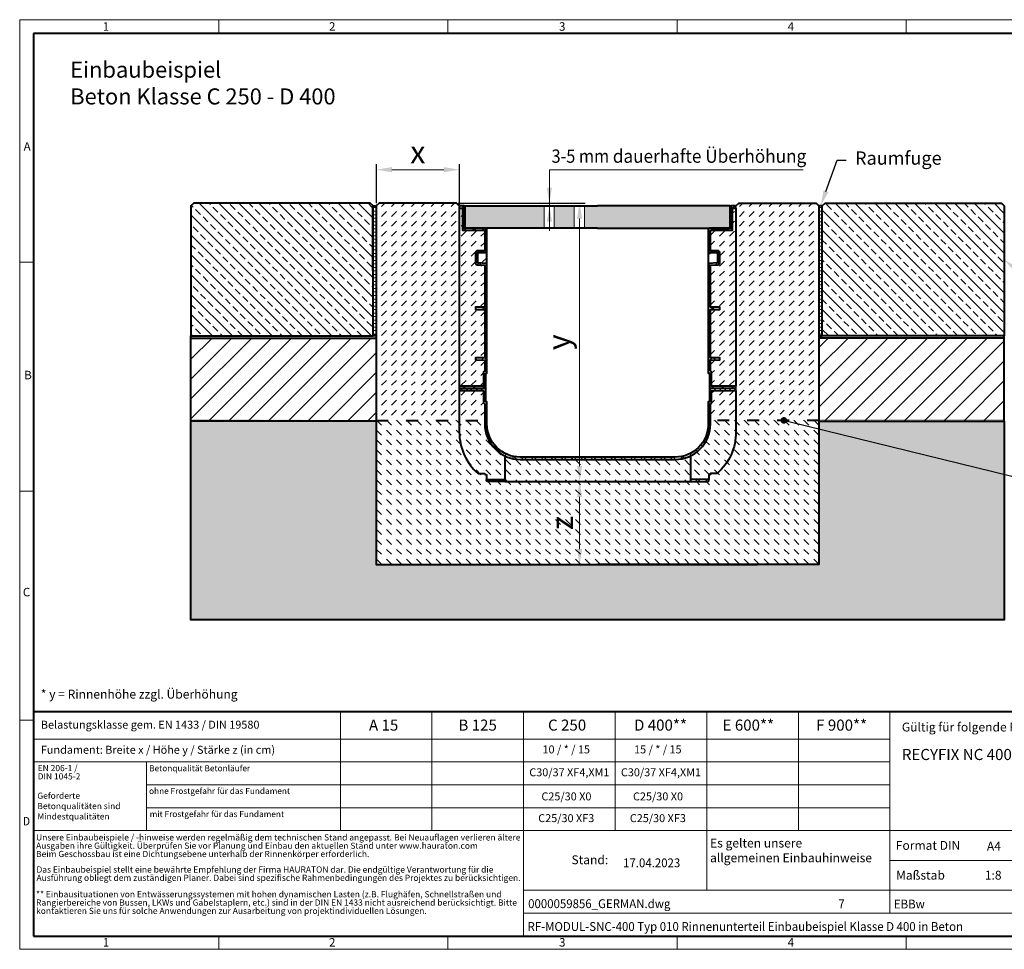
# Model space of a CAD drawing. Units: millimetres. Extents: x 0 to 5804, y 0 to 1680.
# Drawn here: x 0 to 1780, y 0 to 1680 of the extents above; entities that cross this region are included whole.
import ezdxf
from ezdxf import colors
from ezdxf.entities.mleader import LeaderData, LeaderLine
from ezdxf.math import Vec2, Vec3

# ---------------------------------------------------------------- set-up
doc = ezdxf.new("R2010")
doc.units = ezdxf.units.MM
doc.header["$LTSCALE"] = 15
doc.header["$PDSIZE"] = -1
doc.linetypes.add('ACAD_ISO03W100', pattern=[30, 12, -18])
doc.linetypes.add('DOT2', pattern=[0.635, 0, -0.635])
doc.layers.get('0').update_dxf_attribs({"lineweight": 40})
doc.layers.get('Defpoints').update_dxf_attribs({"lineweight": 40})
for name, color, linetype, lineweight in [('HAURATON_Construction_Joint', 7, 'ACAD_ISO03W100', 40), ('HAURATON_ConstructionSite_Contour', 7, 'Continuous', 40), ('HAURATON_ConstructionSite_Hatching', 8, 'Continuous', 15), ('HAURATON_Dimensioning', 1, 'Continuous', 20), ('HAURATON_Frame_LOGO', 1, 'Continuous', 20), ('HAURATON_Product_Contour', 7, 'Continuous', 40), ('HAURATON_Product_Hatching', 1, 'Continuous', 15), ('HAURATON_ProductGrating_Contour', 7, 'Continuous', 40), ('HAURATON_ProductGrating_Hatching', 9, 'Continuous', 15)]:
    doc.layers.add(name, color=color, linetype=linetype, lineweight=lineweight)
doc.layers.add('HAURATON_Product_BorderContour', color=6, linetype='Continuous', lineweight=15, plot=False)
doc.layers.add('HAURATON_Text', color=40, linetype='Continuous')
doc.layers.add('HAURATON_Text_Macro', color=112, linetype='Continuous')
doc.styles.add('Hauraton_Platzhalter', font='arial.ttf', dxfattribs={"width": 0.948})
doc.styles.add('Hauraton_Platzhalter_Fett', font='arialbd.ttf', dxfattribs={"width": 0.948})
doc.styles.get("Standard").update_dxf_attribs({"font": 'arial.ttf'})
doc.dimstyles.new('Bem M1_8_text_5', dxfattribs={"dimscale": 8, "dimtxt": 5, "dimasz": 3.5, "dimexe": 1.25, "dimexo": 0.625, "dimgap": 0.825, "dimtad": 1, "dimtxsty": 'Hauraton_Platzhalter', "dimcen": 3.5, "dimclrd": 256, "dimclrt": 256, "dimazin": 0, "dimtfac": 1, "dimtmove": 0, "dimatfit": 3, "dimfxl": 1, "dimtfillclr": 256, "dimlwd": -1, "dimarcsym": 0})
pattern_1 = [(45, (-2222.911, 252.589), (-8.980256, 8.980256), []), (135, (-2222.911, 252.589), (-8.980256, -8.980256), [])]
pattern_2 = [(135, (-1437.817, 488.087), (-17.96051, -17.96051), []), (135, (-1437.817, 506.047), (-17.96051, -17.96051), [12.7, -6.35])]
pattern_3 = [(180, (851.4366, 1498.8615), (-4e-15, -6.35), [])]
pattern_4 = [(45, (684.513, 1153.818), (-17.9605, 17.9605), [])]

# ---------------------------------------------------------------- blocks, each defined once
blk = doc.blocks.new('Rinne_RF_Modul_SNC-400')
at = {"layer": 'HAURATON_Product_Hatching'}
h = blk.add_hatch(dxfattribs=at)
h.set_pattern_fill('ANSI37', color=256, scale=4)
h.set_pattern_definition(pattern_1)
h.paths.add_polyline_path([(-244, 494), (-250, 494), (-250, 496, -0.414214), (-248, 498), (-242, 498, -0.414214), (-240, 496), (-240, 458), (-203, 458, -0.414214), (-200, 455), (-200, 413.2), (-217, 412.9), (-217, 395.7), (-200, 394.8), (-200, 304.9), (-200, 196), (-202, 196), (-202, 168), (-250, 168), (-250, 172), (-206, 172), (-206, 198), (-204, 200), (-204, 219.5), (-221, 219.6), (-221, 223.4), (-204, 223.5), (-204, 311), (-221, 311.1), (-221, 314.9), (-204, 315), (-204, 391), (-217.2, 391.7, -0.39896), (-221, 395.7), (-221, 412.9, -0.409111), (-217.1, 416.9), (-204, 417.1), (-204, 453, 0.41166), (-205, 454), (-244, 454.3)])
h.paths.add_polyline_path([(-206, 164), (-250, 164.4), (-250, 168), (-202, 168), (-202, 144), (-200, 144), (-200, 104, 0.414214), (-140, 44), (0, 44), (0, 40), (-140, 40, -0.414214), (-204, 104), (-204, 140), (-206, 142)])
h = blk.add_hatch(dxfattribs=at)
h.set_pattern_fill('ANSI37', color=256, scale=4)
h.set_pattern_definition(pattern_1)
h.paths.add_polyline_path([(244, 494), (250, 494), (250, 496, 0.414214), (248, 498), (242, 498, 0.414214), (240, 496), (240, 458), (203, 458, 0.414214), (200, 455), (200, 413.2), (217, 412.9), (217, 395.7), (200, 394.8), (200, 304.9), (200, 196), (202, 196), (202, 168), (250, 168), (250, 172), (206, 172), (206, 198), (204, 200), (204, 219.5), (221, 219.6), (221, 223.4), (204, 223.5), (204, 311), (221, 311.1), (221, 314.9), (204, 315), (204, 391), (217.2, 391.7, 0.39896), (221, 395.7), (221, 412.9, 0.409111), (217.1, 416.9), (204, 417.1), (204, 453, -0.41166), (205, 454), (244, 454.3)])
h.paths.add_polyline_path([(206, 164), (250, 164.4), (250, 168), (202, 168), (202, 144), (200, 144), (200, 104, -0.414214), (140, 44), (0, 44), (0, 40), (140, 40, 0.414214), (204, 104), (204, 140), (206, 142)])
h = blk.add_hatch(dxfattribs=at)
h.set_pattern_fill('ANSI37', color=256, scale=4)
h.set_pattern_definition(pattern_1)
h.paths.add_polyline_path([(-168, 4), (-201, 3.7), (-201, 2, 0.414214), (-199, 0), (-168, 0)])
h.paths.add_polyline_path([(199, 0), (168, 0), (168, 4), (201, 3.7), (201, 2, -0.414214)])
at = {"layer": 'HAURATON_Product_Contour'}
for p, q in [((-250, 494), (-250, 172)), ((250, 494), (250, 172)), ((-250, 168), (-250, 164.4)), ((-205.9, 168), (-250, 168)), ((-250, 164.4), (-250, 89.6)), ((250, 168), (205.9, 168)), ((250, 168), (250, 172)), ((-167.6, 46.3), (-168, 4)), ((167.6, 46.3), (168, 4)), ((-216, 14.5), (-204, 14.5)), ((-204, 14.5), (-204, 12.5)), ((-204, 12.5), (-201, 12.5)), ((-201, 12.5), (-201, 3.7)), ((-168, 0), (168, 0))]:
    blk.add_line(p, q, dxfattribs=at)
for points in [[(250, 494), (250, 496, 0.414214), (248, 498), (242, 498, 0.414214), (240, 496), (240, 458), (203, 458, 0.414214), (200, 455), (200, 413.2), (200, 394.8), (200, 304.9), (200, 196), (202, 196), (202, 168), (202, 144), (200, 144), (200, 104, -0.414214), (140, 44), (-140, 44, -0.414214), (-200, 104), (-200, 144), (-202, 144), (-202, 168), (-202, 196), (-200, 196), (-200, 394.8), (-200, 413.2), (-200, 455, 0.414214), (-203, 458), (-240, 458), (-240, 496, 0.414214), (-242, 498), (-248, 498, 0.414214), (-250, 496), (-250, 494), (-244, 494), (-244, 454.3), (-205, 454, -0.41166), (-204, 453), (-204, 417.1), (-217.1, 416.9, 0.409111), (-221, 412.9), (-221, 395.7, 0.39896), (-217.2, 391.7), (-204, 391), (-204, 315), (-221, 314.9), (-221, 311.1), (-204, 311), (-204, 223.5), (-221, 223.4), (-221, 219.6), (-204, 219.5), (-204, 200), (-206, 198), (-206, 172), (-250, 172), (-250, 168), (-206.3, 168), (-206.1, 170), (-204.2, 170), (-204.1, 168), (-202, 168), (-204.4, 168), (-204.5, 169, 0.388879), (-205, 169.5), (-205.3, 169.5)], [(250, 172), (206, 172), (206, 198), (204, 200), (204, 219.5), (221, 219.6), (221, 223.4), (204, 223.5), (204, 311), (221, 311.1), (221, 314.9), (204, 315), (204, 391), (217.2, 391.7, 0.39896), (221, 395.7), (221, 412.9, 0.409111), (217.1, 416.9), (204, 417.1), (204, 453, -0.41166), (205, 454), (244, 454.3), (244, 494), (250, 494)], [(-250, 164.4), (-206, 164), (-206, 142), (-204, 140), (-204, 104, 0.414214), (-140, 40), (140, 40, 0.414214), (204, 104), (204, 140), (206, 142), (206, 164), (250, 164.4), (250, 168), (202, 168)], [(-205.9, 168), (-205.8, 169, -0.388879), (-205.3, 169.5)], [(250, 164.4), (250, 89.6, -0.215752), (216, 14.5), (204, 14.5), (204, 12.5), (201, 12.5), (201, 3.7)]]:
    blk.add_lwpolyline(points, format="xyb", dxfattribs=at)
for points in [[(-200, 413.2), (-217, 412.9), (-217, 395.7), (-200, 394.8)], [(200, 394.8), (217, 395.7), (217, 412.9), (200, 413.2)]]:
    blk.add_lwpolyline(points, dxfattribs=at)
for points in [[(-168, 4), (-168, 0), (-199, 0, -0.414214), (-201, 2), (-201, 3.7)], [(199, 0, 0.414214), (201, 2), (201, 3.7), (168, 4), (168, 0)]]:
    blk.add_lwpolyline(points, format="xyb", close=True, dxfattribs=at)
blk.add_arc((-150, 89.6), 100, 180, 228.7001, dxfattribs=at)
blk = doc.blocks.new('*D4')
at = {"layer": 'Defpoints', "color": 0, "transparency": 16777216}
for p in [(1044.6, 845.3), (1011.9, 695.3), (1333.4, 695.3)]:
    blk.add_point(p, dxfattribs=at)
at = {"layer": 'HAURATON_Dimensioning', "color": 0, "lineweight": -2, "transparency": 16777216}
for p, q in [((1039.6, 845.3), (1001.9, 845.3)), ((1328.4, 695.3), (1001.9, 695.3))]:
    blk.add_line(p, q, dxfattribs=at)
at = {"layer": 'HAURATON_Dimensioning', "transparency": 16777216}
blk.add_line((1011.9, 817.3), (1011.9, 723.3), dxfattribs=at)
for points in [[(1007.3, 817.3), (1016.6, 817.3), (1011.9, 845.3)], [(1007.3, 723.3), (1016.6, 723.3), (1011.9, 695.3)]]:
    blk.add_solid(points, dxfattribs=at)
at = {"layer": 'HAURATON_Dimensioning', "transparency": 16777216, "insert": (985.3, 770.3), "char_height": 40, "attachment_point": 5, "rotation": 90, "style": 'Hauraton_Platzhalter', "bg_fill": 3, "box_fill_scale": 1.1, "bg_fill_color": 256, "bg_fill_true_color": 13158600, "bg_fill_transparency": 0}
blk.add_mtext('z', dxfattribs=at)
blk = doc.blocks.new('*D5')
at = {"layer": 'Defpoints', "color": 0, "transparency": 16777216}
for p in [(794.6, 1408.7), (644.6, 1343.3), (794.6, 1339.3)]:
    blk.add_point(p, dxfattribs=at)
at = {"layer": 'HAURATON_Product_Hatching', "color": 0, "lineweight": -2, "transparency": 16777216}
for p, q in [((644.6, 1348.3), (644.6, 1418.7)), ((794.6, 1344.3), (794.6, 1418.7))]:
    blk.add_line(p, q, dxfattribs=at)
at = {"layer": 'HAURATON_Product_Hatching', "transparency": 16777216}
blk.add_line((672.6, 1408.7), (766.6, 1408.7), dxfattribs=at)
for points in [[(672.6, 1413.4), (672.6, 1404.1), (644.6, 1408.7)], [(766.6, 1413.4), (766.6, 1404.1), (794.6, 1408.7)]]:
    blk.add_solid(points, dxfattribs=at)
at = {"layer": 'HAURATON_Product_Hatching', "transparency": 16777216, "insert": (719.6, 1435.3), "char_height": 40, "attachment_point": 5, "style": 'Hauraton_Platzhalter'}
blk.add_mtext('x', dxfattribs=at)
blk = doc.blocks.new('*D3')
at = {"layer": 'Defpoints', "color": 0, "transparency": 16777216}
for p in [(787.2, 1348.4), (897.5, 845.3), (1011.9, 845.3)]:
    blk.add_point(p, dxfattribs=at)
at = {"layer": 'HAURATON_Product_Hatching', "color": 0, "lineweight": -2, "transparency": 16777216}
for p, q in [((792.2, 1348.4), (1021.9, 1348.4)), ((902.5, 845.3), (1021.9, 845.3))]:
    blk.add_line(p, q, dxfattribs=at)
at = {"layer": 'HAURATON_Product_Hatching', "transparency": 16777216}
blk.add_line((1011.9, 1320.4), (1011.9, 873.3), dxfattribs=at)
for points in [[(1007.3, 1320.4), (1016.6, 1320.4), (1011.9, 1348.4)], [(1007.3, 873.3), (1016.6, 873.3), (1011.9, 845.3)]]:
    blk.add_solid(points, dxfattribs=at)
at = {"layer": 'HAURATON_Product_Hatching', "transparency": 16777216, "insert": (979.5, 1096.9), "char_height": 40, "attachment_point": 5, "rotation": 90, "style": 'Hauraton_Platzhalter'}
blk.add_mtext('y', dxfattribs=at)
blk = doc.blocks.new('WBLOCK_FrameLogo_M15zu1')
at = {"linetype": 'Continuous'}
for p, q in [((4455, 3149.5), (0, 3149.5)), ((0, 3149.5), (0, 0)), ((675.2, 3103), (675.2, 3149.5)), ((1451.4, 3149.5), (1451.4, 3103)), ((2227.5, 3149.5), (2227.5, 3103)), ((3003.6, 3149.5), (3003.6, 3103)), ((46.6, 2328.4), (0, 2328.4)), ((0, 1552.3), (46.6, 1552.3)), ((1397, 805.6), (1397, 402)), ((1707.5, 805.6), (1707.5, 45)), ((2017.9, 805.6), (2017.9, 402)), ((2328.4, 805.6), (2328.4, 200.2)), ((2638.9, 805.6), (2638.9, 402)), ((2949.3, 805.6), (2949.3, 122.6)), ((0, 776.1), (46.6, 776.1)), ((1086.6, 760.6), (1086.6, 402)), ((46.6, 712.5), (2949.3, 712.5)), ((46.6, 634.9), (2949.3, 634.9)), ((429.4, 635), (429.4, 402.2)), ((429.4, 557.2), (2949.3, 557.2)), ((429.4, 479.6), (2949.3, 479.6)), ((46.6, 402), (4408.4, 402)), ((2949.3, 301.1), (3368.4, 301.1)), ((1707.5, 200.2), (3368.4, 200.2)), ((1707.5, 122.6), (3368.4, 122.6)), ((675.2, 0), (675.2, 46.6)), ((1451.4, 46.6), (1451.4, 0)), ((2227.5, 46.6), (2227.5, 0)), ((3003.6, 46.6), (3003.6, 0)), ((0, 0), (4455, 0))]:
    blk.add_line(p, q, dxfattribs=at)
at = {"linetype": 'Continuous', "lineweight": 40}
for p, q in [((4408.4, 3103), (46.6, 3103)), ((46.6, 3103), (46.6, 45)), ((46.6, 805.6), (4408.4, 805.6)), ((46.6, 45), (4408.4, 45))]:
    blk.add_line(p, q, dxfattribs=at)
blk.add_line((1086.6, 760.6), (1086.6, 805.6))
at = {"attachment_point": 1, "style": 'Hauraton_Platzhalter'}
for s, insert, char_height in [('1', (281.7, 3140.9), 28.7), ('2', (1048.2, 3140.9), 28.7), ('3', (1827.8, 3140.9), 28.7), ('4', (2602.6, 3140.9), 28.7), ('A', (13.4, 2734.3), 28.7), ('B', (15.3, 1959.9), 28.7), ('C', (10.7, 1224.6), 28.7), ('{\\W0.9;D}', (10.7, 448.5), 28.75), ('1', (281.7, 38), 28.7), ('2', (1048.2, 38), 28.7), ('3', (1827.8, 38), 28.7), ('4', (2602.6, 38), 28.7)]:
    blk.add_mtext(s, dxfattribs=dict(at, insert=insert, char_height=char_height))
blk = doc.blocks.new('_Dot')
at = {"color": 0, "linetype": 'ByBlock', "lineweight": -2}
blk.add_line((-0.5, 0), (-1, 0), dxfattribs=at)
at = {"color": 0, "linetype": 'ByBlock', "const_width": 0.5}
blk.add_lwpolyline([(-0.25, 0, 1), (0.25, 0, 1)], format="xyb", close=True, dxfattribs=at)
blk = doc.blocks.new('ZKOPF')
at = {"style": 'Hauraton_Platzhalter', "width": 0.948}
for tag, p in [('DATEINAME', (24.27, 11.8)), ('ZEICHNUNGSTYP', (54.03, 11.73)), ('BEZEICHNUNG', (24.15, 6.64))]:
    blk.add_attdef(tag, p, '', height=2, dxfattribs=at)

msp = doc.modelspace()

# ---------------------------------------------------------------- hatches: boundary and pattern name
at = {"layer": 'HAURATON_ConstructionSite_Hatching'}
h = msp.add_hatch(dxfattribs=at)
h.set_pattern_fill('ANSI33', color=256, scale=4, angle=90)
h.set_pattern_definition(pattern_2)
h.paths.add_polyline_path([(309.546, 1343.288), (314.546, 1348.288), (633.556, 1348.288), (638.556, 1343.288), (638.556, 1108.283), (309.546, 1108.288)])
h = msp.add_hatch(dxfattribs=at)
h.set_pattern_fill('ANSI31', color=256, scale=2, angle=135)
h.set_pattern_definition(pattern_3)
h.paths.add_polyline_path([(644.551, 1343.288), (638.551, 1343.288), (638.556, 1108.288), (644.551, 1108.288)])
h = msp.add_hatch(dxfattribs=at)
h.set_pattern_fill('DASH', color=256, scale=4, angle=45)
h.set_pattern_definition([(45, (600.213, 1198.664), (0, 17.96051), [12.7, -12.7])])
edge = h.paths.add_edge_path()
edge.add_line((794.551, 1339.288), (794.551, 1341.288))
edge.add_arc((796.551, 1341.288), 2, 135.133346, 180, ccw=False)
edge.add_line((795.133, 1342.699), (789.458, 1348.439))
edge.add_line((789.458, 1348.439), (649.551, 1348.288))
edge.add_line((649.551, 1348.288), (644.551, 1343.288))
edge.add_line((644.551, 1343.288), (644.551, 955.691))
edge.add_line((644.551, 955.691), (714.551, 955.691))
edge.add_line((714.551, 955.691), (714.551, 1055.691))
edge.add_line((714.551, 1055.691), (724.551, 1055.691))
edge.add_line((724.551, 1055.691), (724.551, 955.691))
edge.add_line((724.551, 955.691), (794.551, 955.691))
edge.add_line((794.551, 955.691), (794.551, 1009.689))
edge.add_line((794.551, 1009.689), (794.551, 1013.288))
edge.add_line((794.551, 1013.288), (794.551, 1017.288))
edge.add_line((794.551, 1017.288), (794.551, 1339.288))
edge = h.paths.add_edge_path()
edge.add_arc((827.552, 1258.19), 4, 91, 180, ccw=False)
edge.add_line((827.482, 1262.19), (840.551, 1262.418))
edge.add_line((840.551, 1262.418), (840.551, 1298.296))
edge.add_arc((839.551, 1298.296), 1, 0, 89.5)
edge.add_line((839.56, 1299.296), (800.551, 1299.637))
edge.add_line((800.551, 1299.637), (800.551, 1339.288))
edge.add_line((800.551, 1339.288), (794.551, 1339.288))
edge.add_line((794.551, 1339.288), (794.551, 1017.288))
edge.add_line((794.551, 1017.288), (838.551, 1017.288))
edge.add_line((838.551, 1017.288), (838.551, 1043.288))
edge.add_line((838.551, 1043.288), (840.551, 1045.288))
edge.add_line((840.551, 1045.288), (840.551, 1064.788))
edge.add_line((840.551, 1064.788), (823.552, 1064.936))
edge.add_line((823.552, 1064.936), (823.552, 1068.639))
edge.add_line((823.552, 1068.639), (840.551, 1068.788))
edge.add_line((840.551, 1068.788), (840.551, 1156.288))
edge.add_line((840.551, 1156.288), (823.552, 1156.436))
edge.add_line((823.552, 1156.436), (823.552, 1160.139))
edge.add_line((823.552, 1160.139), (840.551, 1160.288))
edge.add_line((840.551, 1160.288), (840.551, 1236.297))
edge.add_line((840.551, 1236.297), (827.342, 1236.99))
edge.add_arc((827.552, 1240.984), 4, 180, 267, ccw=False)
edge.add_line((823.552, 1240.984), (823.552, 1258.19))
h.paths.add_polyline_path([(838.551, 1009.305), (794.551, 1009.689), (794.551, 955.691), (840.551, 955.691), (840.551, 985.288), (838.551, 987.288)])
edge = h.paths.add_edge_path()
edge.add_line((1294.551, 1339.288), (1288.551, 1339.288))
edge.add_line((1288.551, 1339.288), (1288.551, 1299.637))
edge.add_line((1288.551, 1299.637), (1249.542, 1299.296))
edge.add_arc((1249.551, 1298.296), 1, 90.5, 180)
edge.add_line((1248.551, 1298.296), (1248.551, 1262.418))
edge.add_line((1248.551, 1262.418), (1261.62, 1262.19))
edge.add_arc((1261.55, 1258.19), 4, 0, 89, ccw=False)
edge.add_line((1265.55, 1258.19), (1265.55, 1240.984))
edge.add_arc((1261.55, 1240.984), 4, -87, 0, ccw=False)
edge.add_line((1261.759, 1236.99), (1248.551, 1236.297))
edge.add_line((1248.551, 1236.297), (1248.551, 1160.288))
edge.add_line((1248.551, 1160.288), (1265.55, 1160.139))
edge.add_line((1265.55, 1160.139), (1265.55, 1156.436))
edge.add_line((1265.55, 1156.436), (1248.551, 1156.288))
edge.add_line((1248.551, 1156.288), (1248.551, 1068.788))
edge.add_line((1248.551, 1068.788), (1265.55, 1068.639))
edge.add_line((1265.55, 1068.639), (1265.55, 1064.936))
edge.add_line((1265.55, 1064.936), (1248.551, 1064.788))
edge.add_line((1248.551, 1064.788), (1248.551, 1045.288))
edge.add_line((1248.551, 1045.288), (1250.551, 1043.288))
edge.add_line((1250.551, 1043.288), (1250.551, 1017.288))
edge.add_line((1250.551, 1017.288), (1294.551, 1017.288))
edge.add_line((1294.551, 1017.288), (1294.551, 1339.288))
h.paths.add_polyline_path([(1294.551, 1009.689), (1250.551, 1009.305), (1250.551, 987.288), (1248.551, 985.288), (1248.551, 955.691), (1294.551, 955.691)])
edge = h.paths.add_edge_path()
edge.add_line((1364.551, 1055.691), (1374.551, 1055.691))
edge.add_line((1374.551, 1055.691), (1374.551, 955.691))
edge.add_line((1374.551, 955.691), (1444.551, 955.691))
edge.add_line((1444.551, 955.691), (1444.551, 1343.288))
edge.add_line((1444.551, 1343.288), (1439.551, 1348.288))
edge.add_line((1439.551, 1348.288), (1299.644, 1348.439))
edge.add_line((1299.644, 1348.439), (1293.968, 1342.699))
edge.add_arc((1292.551, 1341.288), 2, 0, 44.866654, ccw=False)
edge.add_line((1294.551, 1341.288), (1294.551, 1339.288))
edge.add_line((1294.551, 1339.288), (1294.551, 1017.288))
edge.add_line((1294.551, 1017.288), (1294.551, 1013.288))
edge.add_line((1294.551, 1013.288), (1294.551, 1009.689))
edge.add_line((1294.551, 1009.689), (1294.551, 955.691))
edge.add_line((1294.551, 955.691), (1364.551, 955.691))
edge.add_line((1364.551, 955.691), (1364.551, 1055.691))
h = msp.add_hatch(dxfattribs=at)
h.set_pattern_fill('ANSI31', color=256, scale=2, angle=135)
h.set_pattern_definition(pattern_3)
h.paths.add_polyline_path([(1444.551, 1343.288), (1450.551, 1343.288), (1450.546, 1108.288), (1444.551, 1108.288)])
h = msp.add_hatch(dxfattribs=at)
h.set_pattern_fill('ANSI33', color=256, scale=4, angle=90)
h.set_pattern_definition(pattern_2)
h.paths.add_polyline_path([(1779.556, 1343.288), (1774.556, 1348.288), (1455.546, 1348.288), (1450.546, 1343.288), (1450.546, 1108.283), (1779.556, 1108.288)])
h = msp.add_hatch(dxfattribs=at)
h.set_pattern_fill('MW_SCHUETTGUT2', color=256, scale=20, pattern_type=2)
h.set_pattern_definition([(45, (610.213, 1185.448), (-14.14214, 14.14214), [10, -10])])
h.paths.add_polyline_path([(844.551, 1258.487), (827.552, 1258.19), (827.552, 1240.984), (844.551, 1240.093)])
h.paths.add_polyline_path([(1261.55, 1258.19), (1244.551, 1258.487), (1244.551, 1240.093), (1261.55, 1240.984)])
h = msp.add_hatch(dxfattribs=at)
h.set_pattern_fill('ANSI31', color=256, scale=8)
h.set_pattern_definition(pattern_4)
h.paths.add_polyline_path([(644.551, 1104.288), (638.556, 1104.283), (638.556, 1104.288), (309.546, 1104.288), (309.546, 954.288), (644.551, 954.288)])
h = msp.add_hatch(dxfattribs=at)
h.set_pattern_fill('ANSI31', color=256, scale=8)
h.set_pattern_definition(pattern_4)
h.paths.add_polyline_path([(1444.551, 1104.288), (1450.546, 1104.283), (1450.546, 1104.288), (1779.556, 1104.288), (1779.556, 954.288), (1444.551, 954.288)])
h = msp.add_hatch(dxfattribs=at)
h.set_pattern_fill('AR-CONC', color=256, scale=0.3, angle=90)
h.set_pattern_definition([(140, (684.513, 1157.818), (4.7817, 54.6554), [5.715, -62.865]), (85, (684.513, 1157.82), (-57.317, -10.573), [4.572, -50.2922]), (190.4514, (684.91, 1162.37), (-52.5353, 44.0824), [4.857, -53.427]), (136.184, (669.27, 1157.82), (12.6127, 81.3237), [8.5725, -94.2975]), (186.6356, (670.32, 1164.595), (-74.228, 71.221), [7.2855, -80.1407]), (81.184, (669.27, 1157.82), (-74.228, 71.221), [6.858, -75.438]), (111, (673.083, 1165.438), (30.6796, 45.4843), [5.715, -62.865]), (56, (673.083, 1165.44), (-55.2564, 18.5406), [4.572, -50.292]), (161.4514, (675.64, 1169.23), (-24.5768, 64.025), [4.857, -53.427]), (127.5, (684.513, 1157.818), (-25.3665, 0.92658), [0, -49.6824, 0, -51.054, 0, -50.4825]), (97.5, (684.513, 1157.818), (-30.0542, 20.0459), [0, -29.1084, 0, -48.5394, 0, -19.2405]), (57.5, (684.513, 1140.825), (1.71862, 40.67718), [0, -19.05, 0, -59.436, 0, -78.867]), (47.5, (684.513, 1133.205), (-7.6279, 44.4388), [0, -24.765, 0, -39.4716, 0, -56.007])])
h.paths.add_polyline_path([(644.551, 955.691), (309.546, 958.288), (309.546, 595.289), (1044.551, 595.289), (1779.555, 595.289), (1779.556, 958.288), (1444.551, 958.288), (1444.551, 695.288), (1044.551, 695.288), (644.551, 695.288)])
h = msp.add_hatch(dxfattribs=at)
h.set_pattern_fill('DASH', color=256, scale=4, angle=135)
h.set_pattern_definition([(135, (600.213, 1198.664), (-17.96051, 2e-15), [12.7, -12.7])])
h.paths.add_polyline_path([(1444.551, 955.691), (1294.551, 955.691), (1294.551, 934.914, -0.21575155), (1260.551, 859.788), (1248.551, 859.788), (1248.551, 857.788), (1245.551, 857.788), (1245.551, 849), (1245.551, 847.288, -0.41421356), (1243.551, 845.288), (1212.551, 845.288), (876.551, 845.288), (845.551, 845.288, -0.41421356), (843.551, 847.288), (843.551, 849), (843.551, 857.788), (840.551, 857.788), (840.551, 859.788), (828.551, 859.788, -0.21575155), (794.551, 934.914), (794.551, 955.691), (644.551, 955.691), (644.551, 695.288), (1333.35, 695.288), (1444.551, 695.288)])
h.paths.add_polyline_path([(876.955, 891.543, -0.2889033), (840.551, 949.288), (840.551, 955.691), (794.551, 955.691), (794.551, 934.914, 0.21575155), (828.551, 859.788), (840.551, 859.788), (840.551, 857.788), (843.551, 857.788), (843.551, 849), (876.586, 849.288)], flags=17)
h.paths.add_polyline_path([(1212.147, 891.543, -0.11191737), (1184.551, 885.288), (904.551, 885.288, -0.11191737), (876.955, 891.543), (876.586, 849.288), (876.551, 845.288), (1212.551, 845.288), (1212.516, 849.288)], flags=17)
h.paths.add_polyline_path([(1294.551, 934.914), (1294.551, 955.691), (1248.551, 955.691), (1248.551, 949.288, -0.2889033), (1212.147, 891.543), (1212.516, 849.288), (1245.551, 849), (1245.551, 857.788), (1248.551, 857.788), (1248.551, 859.788), (1260.551, 859.788, 0.21575155)], flags=17)
at = {"layer": 'HAURATON_ProductGrating_Hatching'}
h = msp.add_hatch(color=256, dxfattribs=at)
h.dxf.hatch_style = 1
h.paths.add_polyline_path([(947.822, 1343.288), (805.051, 1343.288), (805.051, 1303.965), (806.551, 1303.288), (947.822, 1303.288)])
h.paths.add_polyline_path([(1002.365, 1343.288), (966.197, 1343.288), (966.197, 1303.288), (1002.365, 1303.288)])
h.paths.add_polyline_path([(1284.051, 1343.288), (1044.551, 1343.288), (1020.74, 1343.288), (1020.74, 1303.288), (1044.551, 1303.288), (1282.551, 1303.288), (1284.051, 1303.965)])

# ---------------------------------------------------------------- linework, layer by layer
at = {"layer": 'HAURATON_Construction_Joint', "ltscale": 0.12}
for p, q in [((644.551, 955.691), (840.551, 955.691)), ((1444.551, 955.691), (1247.808, 955.691))]:
    msp.add_line(p, q, dxfattribs=at)
at = {"layer": 'HAURATON_ConstructionSite_Contour'}
for p, q in [((309.546, 1104.288), (309.546, 1108.288)), ((1779.556, 1104.288), (1779.556, 1108.288))]:
    msp.add_line(p, q, dxfattribs=at)
for points in [[(309.546, 1108.288), (638.556, 1108.288), (638.556, 1343.288), (633.556, 1348.288), (314.546, 1348.288), (309.546, 1343.288)], [(309.546, 1108.288), (638.556, 1108.283), (638.556, 1343.288), (633.556, 1348.288), (314.546, 1348.288), (309.546, 1343.288)], [(1779.556, 1108.288), (1450.546, 1108.288), (1450.546, 1343.288), (1455.546, 1348.288), (1774.556, 1348.288), (1779.556, 1343.288)], [(1779.556, 1108.288), (1450.546, 1108.283), (1450.546, 1343.288), (1455.546, 1348.288), (1774.556, 1348.288), (1779.556, 1343.288)], [(644.551, 954.288), (309.546, 954.288), (309.546, 1104.288), (644.551, 1104.288)], [(1444.551, 954.288), (1779.556, 954.288), (1779.556, 1104.288), (1444.551, 1104.288)]]:
    msp.add_lwpolyline(points, close=True, dxfattribs=at)
for points in [[(795.133, 1342.699), (789.458, 1348.439), (649.551, 1348.288), (644.551, 1343.288), (644.551, 695.288), (1333.35, 695.288)], [(1779.556, 954.288), (1779.555, 595.289), (1044.551, 595.289), (309.546, 595.289), (309.546, 1008.288)]]:
    msp.add_lwpolyline(points, dxfattribs=at)
at = {"layer": 'HAURATON_Dimensioning'}
for p, q in [((957.39, 1408.739), (1415.734, 1408.739)), ((957.39, 1298.28), (957.39, 1408.739))]:
    msp.add_line(p, q, dxfattribs=at)
for points in [[(952.723, 1376.288), (962.057, 1376.288), (957.39, 1348.288)], [(952.723, 1376.288), (962.057, 1376.288), (957.39, 1348.288)], [(952.723, 1314.628), (962.057, 1314.628), (957.39, 1342.628)], [(952.723, 1314.628), (962.057, 1314.628), (957.39, 1342.628)]]:
    msp.add_solid(points, dxfattribs=at)
at = {"layer": 'HAURATON_Product_BorderContour'}
for points in [[(947.822, 1343.288), (966.197, 1343.288), (966.197, 1303.288), (947.822, 1303.288)], [(1002.365, 1343.288), (1020.74, 1343.288), (1020.74, 1303.288), (1002.365, 1303.288)]]:
    msp.add_lwpolyline(points, close=True, dxfattribs=at)
at = {"layer": 'HAURATON_Product_Contour'}
for points in [[(638.551, 1343.288), (644.551, 1343.288), (644.551, 1108.288), (638.556, 1108.283)], [(1450.551, 1343.288), (1444.551, 1343.288), (1444.551, 1108.288), (1450.546, 1108.283)]]:
    msp.add_lwpolyline(points, close=True, dxfattribs=at)
at = {"layer": 'HAURATON_ProductGrating_Contour'}
for points in [[(1044.551, 1303.288), (806.551, 1303.288), (805.051, 1303.965), (805.051, 1343.288), (1044.551, 1343.288)], [(1044.551, 1303.288), (1282.551, 1303.288), (1284.051, 1303.965), (1284.051, 1343.288), (1044.551, 1343.288)]]:
    msp.add_lwpolyline(points, dxfattribs=at)

# ---------------------------------------------------------------- block references
at = {"layer": 'HAURATON_Product_Hatching'}
msp.add_blockref('Rinne_RF_Modul_SNC-400', (1044.551, 845.288), dxfattribs=at)
at = {"layer": 'HAURATON_Text'}
ref = msp.add_blockref('ZKOPF', (724.74, -19.991), dxfattribs=dict(at, xscale=8, yscale=8, zscale=8))
ref.add_attrib('ZEICHNUNGSTYP', 'EBBw', (1579.972, 73.809), dxfattribs={"layer": '0', "height": 16, "style": 'Hauraton_Platzhalter', "width": 0.948})
ref.add_attrib('BEZEICHNUNG', 'RF-MODUL-SNC-400 Typ 010 Rinnenunterteil Einbaubeispiel Klasse D 400 in Beton', (917.943, 33.167), dxfattribs={"layer": '0', "height": 16, "style": 'Hauraton_Platzhalter', "width": 0.948})
ref.add_attrib('DATEINAME', '0000059856_GERMAN.dwg', (918.931, 74.422), dxfattribs={"layer": '0', "height": 16, "style": 'Hauraton_Platzhalter', "width": 0.948})
ref.add_attrib('DATUM', '17.04.2023', (1090.508, 148.209), dxfattribs={"layer": '0', "height": 16, "style": 'Hauraton_Platzhalter', "width": 0.948})
ref.add_attrib('ACTVERS', '7', (1479.559, 73.994), dxfattribs={"layer": '0', "height": 16, "style": 'Hauraton_Platzhalter', "width": 0.948})

# ---------------------------------------------------------------- texts
at = {"layer": 'HAURATON_Text', "char_height": 20, "attachment_point": 2, "style": 'Hauraton_Platzhalter_Fett'}
for s, insert in [('A 15', (657.786, 415.11)), ('B 125', (827.661, 415.11)), ('C 250', (989.354, 415.11)), ('D 400**', (1158.16, 415.11)), ('E 600**', (1316.923, 415.11)), ('F 900**', (1485.575, 415.11))]:
    msp.add_mtext(s, dxfattribs=dict(at, insert=insert))
at = {"layer": 'HAURATON_Text', "linetype": 'Continuous', "lineweight": 0}
for s, insert, char_height, width, attachment_point, style in [('RECYFIX NC 400', (1594.376, 361.997), 20, 581.99653, 1, 'Hauraton_Platzhalter_Fett'), ('1:8', (1759.465, 141.943), 16, 23.25898, 2, 'Hauraton_Platzhalter')]:
    msp.add_mtext(s, dxfattribs=dict(at, insert=insert, char_height=char_height, width=width, attachment_point=attachment_point, style=style))
at = {"layer": 'HAURATON_Text', "linetype": 'Continuous', "lineweight": 0, "insert": (1748.068, 194.377), "char_height": 16, "attachment_point": 1, "style": 'Hauraton_Platzhalter'}
msp.add_mtext('A4', dxfattribs=at)
at = {"layer": 'HAURATON_Text_Macro', "linetype": 'Continuous', "lineweight": 0, "attachment_point": 1, "style": 'Hauraton_Platzhalter'}
for s, insert, char_height, width in [('Einbaubeispiel\\PBeton Klasse C 250 - D 400', (91.31, 1603.898), 28.97561, 757.84682), ('* y = Rinnenhöhe zzgl. Überhöhung ', (38.269, 469.022), 16, 706.63808), ('Gültig für folgende Rinnen-Systeme:', (1594.376, 409.595), 16, 742.58889), ('Geforderte Betonqualitäten sind Mindestqualitäten', (31.91, 283.131), 11.2, 193.13429), ('\\pxqr;Stand:', (916.929, 169.765), 16, 146.75372), ('Maßstab', (1583.89, 141.942), 16, 183.56127)]:
    msp.add_mtext(s, dxfattribs=dict(at, insert=insert, char_height=char_height, width=width))
at = {"layer": 'HAURATON_Text_Macro', "insert": (961.274, 1445.177), "char_height": 24, "attachment_point": 1}
msp.add_mtext_dynamic_manual_height_columns('{\\W0.9;3-5 mm \\W0.948;dauerhafte Überhöhung}', width=474.21283, gutter_width=87.5, heights=[0], dxfattribs=at)
at = {"layer": 'HAURATON_Text_Macro', "linetype": 'Continuous', "lineweight": 0, "style": 'Hauraton_Platzhalter'}
for s, insert, char_height, attachment_point in [('Belastungsklasse gem. EN 1433 / DIN 19580', (38.269, 413.07), 14.4, 1), ('Fundament: Breite x / Höhe y / Stärke z (in cm)', (38.269, 367.731), 14.4, 1), ('Betonqualität Betonläufer', (233.963, 332.608), 10.95209, 1), ('C30/37 XF4,XM1', (993.462, 327.047), 14.4, 2), ('C30/37 XF4,XM1', (1159.037, 327.047), 14.4, 2), ('ohne Frostgefahr für das Fundament ', (233.8, 291.582), 10.95209, 1), ('C25/30 X0', (988.142, 283.476), 14.4, 2), ('C25/30 X0', (1153.717, 283.476), 14.4, 2), ('mit Frostgefahr für das Fundament ', (234.921, 249.883), 10.95209, 1), ('C25/30 XF3', (987.786, 244.187), 14.4, 2), ('C25/30 XF3', (1153.361, 244.187), 14.4, 2), ('Es gelten unsere \\Pallgemeinen Einbauhinweise', (1247.765, 199.949), 16, 1), ('Format DIN', (1583.405, 195.754), 16, 1)]:
    msp.add_mtext(s, dxfattribs=dict(at, insert=insert, char_height=char_height, attachment_point=attachment_point))
at = {"layer": 'HAURATON_Text_Macro', "char_height": 14.4, "attachment_point": 2, "style": 'Hauraton_Platzhalter'}
for s, insert in [('10 / * / 15', (987.786, 368.368)), ('15 / * / 15', (1153.361, 368.368))]:
    msp.add_mtext(s, dxfattribs=dict(at, insert=insert))
at = {"layer": 'HAURATON_Text_Macro', "linetype": 'DOT2', "char_height": 11.2, "attachment_point": 1, "line_spacing_factor": 0.803888, "style": 'Hauraton_Platzhalter'}
for s, insert, width in [('EN 206-1 /\\PDIN 1045-2', (32.484, 333.098), 193.0472), ('Unsere Einbaubeispiele / -hinweise werden regelmäßig dem technischen Stand angepasst. Bei Neuauflagen verlieren ältere Ausgaben ihre Gültigkeit. Überprüfen Sie vor Planung und Einbau den aktuellen Stand unter www.hauraton.com\\PBeim Geschossbau ist eine Dichtungsebene unterhalb der Rinnenkörper erforderlich.', (29.587, 207.848), 875.51153), ('Das Einbaubeispiel stellt eine bewährte Empfehlung der Firma HAURATON dar. Die endgültige Verantwortung für die Ausführung obliegt dem zuständigen Planer. Dabei sind spezifische Rahmenbedingungen des Projektes zu berücksichtigen.', (30.35, 149.769), 874.91273), ('** Einbausituationen von Entwässerungssystemen mit hohen dynamischen Lasten (z.B. Flughäfen, Schnellstraßen und Rangierbereiche von Bussen, LKWs und Gabelstaplern, etc.) sind in der DIN EN 1433 nicht ausreichend berücksichtigt. Bitte kontaktieren Sie uns für solche Anwendungen zur Ausarbeitung von projektindividuellen Lösungen.', (29.587, 105.103), 874.31392)]:
    msp.add_mtext(s, dxfattribs=dict(at, insert=insert, width=width))

# ---------------------------------------------------------------- dimensions: what is measured, and where the dimension line sits
at = {"layer": 'HAURATON_Product_Hatching'}
dim = msp.add_linear_dim(base=(794.551, 1408.739), p1=(644.551, 1343.288), p2=(794.551, 1339.288), text='x', dimstyle='Bem M1_8_text_5', dxfattribs=at)
dim.commit()
dim.dimension.update_dxf_attribs({"geometry": '*D5', "text_midpoint": (719.551, 1435.339)})

# ---------------------------------------------------------------- leaders
at = {"layer": 'HAURATON_Text_Macro'}
ml = msp.add_multileader_mtext('Standard', dxfattribs=at)
ml.set_content('Raumfuge', color=256)
ml.set_leader_properties()
ml.build(insert=Vec2(0, 0))
ml.multileader.update_dxf_attribs({"text_right_attachment_type": 6, "dogleg_length": 2, "arrow_head_size": 28, "scale": 6})
ctx = ml.context
ctx.base_point, ctx.scale, ctx.char_height, ctx.arrow_head_size, ctx.landing_gap_size, ctx.plane_origin = Vec3(1493.761, 1426.177), 6, 24, 28, 16, Vec3(1646.859, 1515.907)
ctx.right_attachment = 6
notes = []
notes.append((ctx, [(0, (1, 1, 0), (1477.761, 1426.177), (1, 0), 16, [(0, [(1447.551, 1343.288)], 0, [])])]))
ctx.mtext.insert, ctx.mtext.width, ctx.mtext.flow_direction = Vec3(1509.761, 1441.705), 715.7062, 5
ml = msp.add_multileader_mtext('Standard', dxfattribs=at)
ml.set_content('Fahrbahnbeton', color=256)
ml.set_leader_properties()
ml.build(insert=Vec2(0, 0))
ml.multileader.update_dxf_attribs({"text_right_attachment_type": 6, "dogleg_length": 2, "arrow_head_size": 28, "scale": 6})
ctx = ml.context
ctx.base_point, ctx.scale, ctx.char_height, ctx.arrow_head_size, ctx.landing_gap_size, ctx.plane_origin = Vec3(1849.585, 1201.775), 6, 24, 28, 16, Vec3(1779.556, 1245.788)
ctx.right_attachment = 6
notes.append((ctx, [(0, (1, 1, 0), (1833.585, 1201.775), (1, 0), 16, [(0, [(1779.556, 1245.788)], 0, [])])]))
ctx.mtext.insert, ctx.mtext.width, ctx.mtext.flow_direction = Vec3(1865.585, 1213.971), 473.31034, 5
ml = msp.add_multileader_mtext('Standard', dxfattribs=at)
ml.set_content('Arbeitsfuge mit Schubsicherung (z.B.Steckbügel Ø10 mm)', color=256)
ml.set_leader_properties()
ml.set_arrow_properties(name='DOT')
ml.build(insert=Vec2(0, 0))
ml.multileader.update_dxf_attribs({"dogleg_length": 2, "arrow_head_size": 12, "scale": 8})
ctx = ml.context
ctx.base_point, ctx.scale, ctx.char_height, ctx.arrow_head_size, ctx.landing_gap_size, ctx.plane_origin = Vec3(1854.482, 843.518), 8, 24, 12, 16, Vec3(1673.998, 837.387)
notes.append((ctx, [(0, (1, 1, 0), (1838.482, 843.518), (1, 0), 16, [(0, [(1381.133, 955.691)], 0, [])])]))
ctx.mtext.insert, ctx.mtext.width, ctx.mtext.flow_direction = Vec3(1870.482, 859.046), 457.84961, 5
for ctx, leaders in notes:
    for number, flags, end, landing, length, lines in leaders:
        leader = LeaderData()
        leader.index, (leader.has_last_leader_line, leader.has_dogleg_vector, leader.attachment_direction) = number, flags
        leader.last_leader_point, leader.dogleg_vector, leader.dogleg_length = Vec3(end), Vec3(landing), length
        for number, points, colour, breaks in lines:
            line = LeaderLine()
            line.index, line.vertices, line.color, line.breaks = number, Vec3.list(points), colors.encode_raw_color(colour), breaks
            leader.lines.append(line)
        ctx.leaders.append(leader)

# ---------------------------------------------------------------- next in the draw order: dimensions: what is measured, and where the dimension line sits
at = {"layer": 'HAURATON_Dimensioning'}
dim = msp.add_linear_dim(base=(1011.933, 695.288), p1=(1044.551, 845.288), p2=(1333.35, 695.288), angle=90, text='z', dimstyle='Bem M1_8_text_5', override={"dimtfill": 1}, dxfattribs=at)
dim.commit()
dim.dimension.update_dxf_attribs({"geometry": '*D4', "text_midpoint": (985.333, 770.288)})

# ---------------------------------------------------------------- next in the draw order: linework, layer by layer
at = {"layer": 'HAURATON_ConstructionSite_Contour'}
msp.add_lwpolyline([(1293.968, 1342.699), (1299.644, 1348.439), (1439.551, 1348.288), (1444.551, 1343.288), (1444.551, 695.288), (1044.551, 695.288)], dxfattribs=at)

# ---------------------------------------------------------------- next in the draw order: block references
at = {"layer": 'HAURATON_Frame_LOGO', "xscale": 0.5333333333866667, "yscale": 0.5333333333866667, "zscale": 0.5333333333866667}
msp.add_blockref('WBLOCK_FrameLogo_M15zu1', (0, 0), dxfattribs=at)

# ---------------------------------------------------------------- next in the draw order: dimensions: what is measured, and where the dimension line sits
at = {"layer": 'HAURATON_Product_Hatching'}
dim = msp.add_linear_dim(base=(1011.933, 845.288), p1=(787.157, 1348.439), p2=(897.5, 845.288), angle=90, text='y', dimstyle='Bem M1_8_text_5', dxfattribs=at)
dim.commit()
dim.dimension.update_dxf_attribs({"geometry": '*D3', "text_midpoint": (979.453, 1096.863)})

doc.saveas('drawing.dxf')
